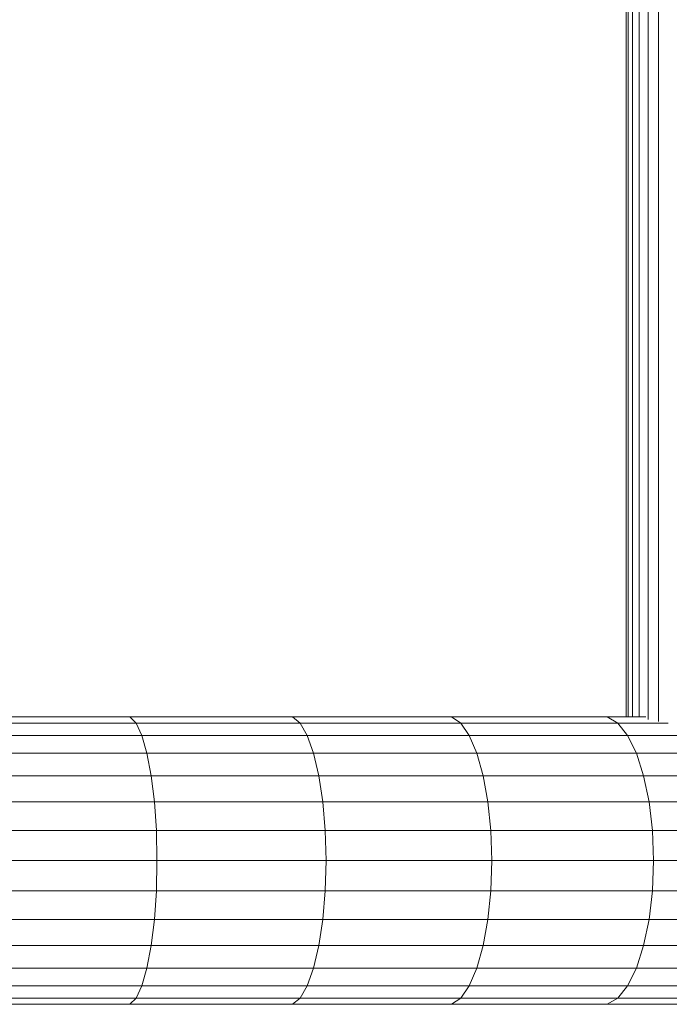
# Model space of a CAD drawing. Units: millimetres. Extents: x 2033 to 12113, y -3500 to 3628.
# Drawn here: x 5591 to 5763, y 502 to 761 of the extents above; entities that cross this region are included whole.
import ezdxf

# ---------------------------------------------------------------- set-up
doc = ezdxf.new("R2010")
doc.units = ezdxf.units.MM

# ---------------------------------------------------------------- blocks, each defined once
blk = doc.blocks.new('30032_DWG-436617-Level 1')
at = {"lineweight": 9}
for p, q in [((3920.07, 577.09), (3920.07, 1517.52)), ((3922.86, 576.5), (3922.86, 1518.11)), ((3914.31, 577.72), (3914.31, 1516.89)), ((3914.79, 1516.89), (3914.79, 577.72)), ((3915.95, 577.72), (3915.95, 1516.89)), ((3917.73, 577.75), (3917.73, 1516.86)), ((3783.52, 577.72), (3739.85, 577.72)), ((3785.15, 576.07), (3741.08, 576.07)), ((3826.35, 577.72), (3783.52, 577.72)), ((3783.52, 577.72), (3785.15, 576.07)), ((3828.37, 576.07), (3785.15, 576.07)), ((3785.15, 576.07), (3786.67, 572.83)), ((3868.29, 577.72), (3826.35, 577.72)), ((3826.35, 577.72), (3828.37, 576.07)), ((3870.7, 576.07), (3828.37, 576.07)), ((3828.37, 576.07), (3830.27, 572.83)), ((3909.28, 577.72), (3868.29, 577.72)), ((3868.29, 577.72), (3870.7, 576.07)), ((3912.08, 576.07), (3870.7, 576.07)), ((3870.7, 576.07), (3872.96, 572.83)), ((3919.47, 577.72), (3909.28, 577.72)), ((3909.28, 577.72), (3912.08, 576.07)), ((3925.39, 576.07), (3912.08, 576.07)), ((3912.08, 576.07), (3914.68, 572.83)), ((3786.67, 572.83), (3742.23, 572.83)), ((3830.27, 572.83), (3786.67, 572.83)), ((3786.67, 572.83), (3788.02, 568.15)), ((3872.96, 572.83), (3830.27, 572.83)), ((3830.27, 572.83), (3831.94, 568.15)), ((3914.68, 572.83), (3872.96, 572.83)), ((3872.96, 572.83), (3874.95, 568.15)), ((3955.38, 572.83), (3914.68, 572.83)), ((3914.68, 572.83), (3916.99, 568.15)), ((3788.02, 568.15), (3743.25, 568.15)), ((3831.94, 568.15), (3788.02, 568.15)), ((3788.02, 568.15), (3789.14, 562.24)), ((3874.95, 568.15), (3831.94, 568.15)), ((3831.94, 568.15), (3833.33, 562.24)), ((3916.99, 568.15), (3874.95, 568.15)), ((3874.95, 568.15), (3876.6, 562.24)), ((3958, 568.15), (3916.99, 568.15)), ((3916.99, 568.15), (3918.9, 562.24)), ((3789.14, 562.24), (3744.09, 562.24)), ((3833.33, 562.24), (3789.14, 562.24)), ((3789.14, 562.24), (3789.97, 555.35)), ((3876.6, 562.24), (3833.33, 562.24)), ((3833.33, 562.24), (3834.36, 555.35)), ((3918.9, 562.24), (3876.6, 562.24)), ((3876.6, 562.24), (3877.84, 555.35)), ((3960.16, 562.24), (3918.9, 562.24)), ((3918.9, 562.24), (3920.33, 555.35)), ((3789.97, 555.35), (3744.72, 555.35)), ((3834.36, 555.35), (3789.97, 555.35)), ((3789.97, 555.35), (3790.49, 547.78)), ((3877.84, 555.35), (3834.36, 555.35)), ((3834.36, 555.35), (3835, 547.78)), ((3920.33, 555.35), (3877.84, 555.35)), ((3877.84, 555.35), (3878.6, 547.78)), ((3961.78, 555.35), (3920.33, 555.35)), ((3920.33, 555.35), (3921.21, 547.78)), ((3790.49, 547.78), (3745.11, 547.78)), ((3835, 547.78), (3790.49, 547.78)), ((3790.66, 539.87), (3790.49, 547.78)), ((3878.6, 547.78), (3835, 547.78)), ((3835.22, 539.87), (3835, 547.78)), ((3921.21, 547.78), (3878.6, 547.78)), ((3878.86, 539.87), (3878.6, 547.78)), ((3962.78, 547.78), (3921.21, 547.78)), ((3921.51, 539.87), (3921.21, 547.78)), ((3790.66, 539.87), (3745.24, 539.87)), ((3790.49, 531.95), (3790.66, 539.87)), ((3835.22, 539.87), (3790.66, 539.87)), ((3835, 531.95), (3835.22, 539.87)), ((3878.86, 539.87), (3835.22, 539.87)), ((3878.6, 531.95), (3878.86, 539.87)), ((3921.51, 539.87), (3878.86, 539.87)), ((3921.21, 531.95), (3921.51, 539.87)), ((3963.11, 539.87), (3921.51, 539.87)), ((3790.49, 531.95), (3745.11, 531.95)), ((3790.49, 531.95), (3789.97, 524.39)), ((3835, 531.95), (3790.49, 531.95)), ((3835, 531.95), (3834.36, 524.39)), ((3878.6, 531.95), (3835, 531.95)), ((3878.6, 531.95), (3877.84, 524.39)), ((3921.21, 531.95), (3878.6, 531.95)), ((3921.21, 531.95), (3920.33, 524.39)), ((3962.78, 531.95), (3921.21, 531.95)), ((3789.97, 524.39), (3744.72, 524.39)), ((3789.97, 524.39), (3789.14, 517.5)), ((3834.36, 524.39), (3789.97, 524.39)), ((3834.36, 524.39), (3833.33, 517.5)), ((3877.84, 524.39), (3834.36, 524.39)), ((3877.84, 524.39), (3876.6, 517.5)), ((3920.33, 524.39), (3877.84, 524.39)), ((3920.33, 524.39), (3918.9, 517.5)), ((3961.78, 524.39), (3920.33, 524.39)), ((3789.14, 517.5), (3744.09, 517.5)), ((3789.14, 517.5), (3788.02, 511.58)), ((3833.33, 517.5), (3789.14, 517.5)), ((3833.33, 517.5), (3831.94, 511.58)), ((3876.6, 517.5), (3833.33, 517.5)), ((3876.6, 517.5), (3874.95, 511.58)), ((3918.9, 517.5), (3876.6, 517.5)), ((3918.9, 517.5), (3916.99, 511.58)), ((3960.16, 517.5), (3918.9, 517.5)), ((3788.02, 511.58), (3743.25, 511.58)), ((3788.02, 511.58), (3786.67, 506.91)), ((3831.94, 511.58), (3788.02, 511.58)), ((3831.94, 511.58), (3830.27, 506.91)), ((3874.95, 511.58), (3831.94, 511.58)), ((3874.95, 511.58), (3872.96, 506.91)), ((3916.99, 511.58), (3874.95, 511.58)), ((3916.99, 511.58), (3914.68, 506.91)), ((3958, 511.58), (3916.99, 511.58)), ((3786.67, 506.91), (3742.23, 506.91)), ((3786.67, 506.91), (3785.15, 503.67)), ((3830.27, 506.91), (3786.67, 506.91)), ((3830.27, 506.91), (3828.37, 503.67)), ((3872.96, 506.91), (3830.27, 506.91)), ((3872.96, 506.91), (3870.7, 503.67)), ((3914.68, 506.91), (3872.96, 506.91)), ((3914.68, 506.91), (3912.08, 503.67)), ((3955.38, 506.91), (3914.68, 506.91)), ((3785.15, 503.67), (3741.08, 503.67)), ((3785.15, 503.67), (3783.52, 502.02)), ((3828.37, 503.67), (3785.15, 503.67)), ((3828.37, 503.67), (3826.35, 502.02)), ((3870.7, 503.67), (3828.37, 503.67)), ((3870.7, 503.67), (3868.29, 502.02)), ((3912.08, 503.67), (3870.7, 503.67)), ((3912.08, 503.67), (3909.28, 502.02)), ((3952.43, 503.67), (3912.08, 503.67)), ((3783.52, 502.02), (3739.85, 502.02)), ((3826.35, 502.02), (3783.52, 502.02)), ((3868.29, 502.02), (3826.35, 502.02)), ((3909.28, 502.02), (3868.29, 502.02)), ((3949.27, 502.02), (3909.28, 502.02))]:
    blk.add_line(p, q, dxfattribs=at)

msp = doc.modelspace()

# ---------------------------------------------------------------- block references
at = {"lineweight": 9}
msp.add_blockref('30032_DWG-436617-Level 1', (1837, 0), dxfattribs=at)

doc.saveas('drawing.dxf')
